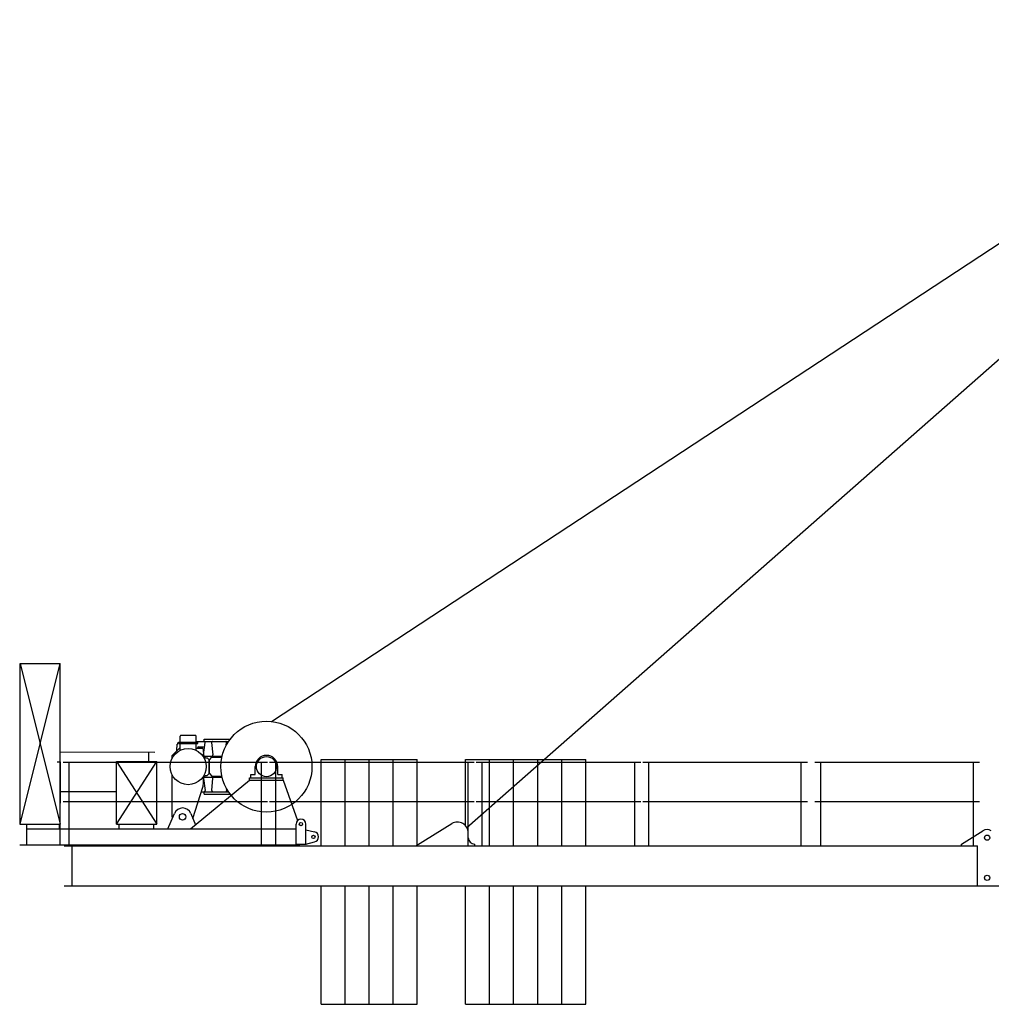
# Model space of a CAD drawing. Extents: x 27 to 475563, y -612 to 600082.
# Drawn here: x 23325 to 35433, y 362163 to 374425 of the extents above; entities that cross this region are included whole.
import ezdxf

# ---------------------------------------------------------------- set-up
doc = ezdxf.new("R2010")
doc.units = 0

# ---------------------------------------------------------------- blocks, each defined once
blk = doc.blocks.new('W_9025_45m_TV20')
at = {"color": 7, "linetype": 'Continuous'}
for p, q in [((-13539, 5687), (-223, 14425)), ((-11104, 4367), (-514, 13682)), ((-16670, 4408), (-16670, 6408)), ((-16670, 6408), (-16170, 4408)), ((-16670, 4408), (-16170, 6408)), ((-16670, 6408), (-16170, 6408)), ((-16170, 4408), (-16170, 6408)), ((-14715, 5324), (-14713, 5401)), ((-14695, 5429), (-14455, 5429)), ((-14695, 5413), (-14695, 5429)), ((-14695, 5413), (-14455, 5413)), ((-14675, 5429), (-14675, 5503)), ((-14675, 5323), (-14675, 5413)), ((-14665, 5513), (-14485, 5513)), ((-14475, 5429), (-14475, 5503)), ((-14475, 5435), (-14074, 5435)), ((-14475, 5325), (-14475, 5413)), ((-14455, 5413), (-14455, 5429)), ((-14383, 5269), (-14365, 5424)), ((-14375, 5435), (-14375, 5465)), ((-14375, 5465), (-14053, 5465)), ((-14283, 5424), (-14267, 5268)), ((-14101, 5390), (-14097, 5424)), ((-16168, 5307), (-14990, 5305)), ((-15065, 5188), (-15065, 5305)), ((-14775, 5263), (-14685, 5353)), ((-14685, 5353), (-14675, 5353)), ((-14475, 5353), (-14401, 5353)), ((-14461, 5353), (-14461, 5354)), ((-14447, 5368), (-14371, 5368)), ((-14387, 5339), (-14385, 5258)), ((-16207, 5182), (-16167, 5182)), ((-16169, 4148), (-16167, 5182)), ((-16135, 5178), (-13585, 5178)), ((-16060, 4139), (-16060, 5178)), ((-15468, 4408), (-15468, 5188)), ((-15468, 5188), (-14968, 5188)), ((-15468, 4408), (-14968, 5188)), ((-15468, 5188), (-14968, 4408)), ((-14968, 4408), (-14968, 5188)), ((-14775, 5226), (-14775, 5263)), ((-14385, 5258), (-14360, 5233)), ((-14369, 5253), (-14152, 5253)), ((-14360, 5233), (-14340, 5233)), ((-14340, 5233), (-14315, 5208)), ((-14315, 5038), (-14315, 5208)), ((-14310, 5040), (-14310, 5206)), ((-14307, 5213), (-14283, 5238)), ((-14276, 5241), (-14155, 5241)), ((-13660, 4139), (-13660, 5178)), ((-13560, 5178), (-11010, 5178)), ((-13485, 4139), (-13485, 5178)), ((-12920, 5213), (-11720, 5213)), ((-12920, 4138), (-12920, 5213)), ((-12620, 4138), (-12620, 5213)), ((-12320, 4138), (-12320, 5213)), ((-12020, 4138), (-12020, 5213)), ((-11720, 4149), (-11720, 5213)), ((-11120, 5213), (-9620, 5213)), ((-11120, 4389), (-11120, 5213)), ((-11085, 4139), (-11085, 5178)), ((-10985, 5178), (-8935, 5178)), ((-10910, 4139), (-10910, 5178)), ((-10820, 4138), (-10820, 5213)), ((-10520, 4138), (-10520, 5213)), ((-10220, 4138), (-10220, 5213)), ((-9920, 4138), (-9920, 5213)), ((-9620, 4138), (-9620, 5213)), ((-9010, 4139), (-9010, 5178)), ((-8910, 5178), (-6860, 5178)), ((-8835, 4139), (-8835, 5178)), ((-6935, 4139), (-6935, 5178)), ((-6765, 5178), (-4715, 5178)), ((-6690, 4139), (-6690, 5178)), ((-4790, 4139), (-4790, 5178)), ((-14340, 5013), (-14315, 5038)), ((-14307, 5033), (-14283, 5008)), ((-13740, 5023), (-13740, 5123)), ((-13460, 5023), (-13460, 5123)), ((-14775, 4498), (-14775, 5020)), ((-14545, 4348), (-13810, 4953)), ((-14385, 4988), (-14360, 5013)), ((-14385, 4921), (-14385, 4988)), ((-14383, 4977), (-14365, 4827)), ((-14369, 4993), (-14152, 4993)), ((-14360, 5013), (-14340, 5013)), ((-14282, 4826), (-14267, 4978)), ((-14276, 5006), (-14155, 5006)), ((-13810, 4983), (-13390, 4983)), ((-13810, 4953), (-13810, 4983)), ((-13810, 4953), (-13390, 4953)), ((-13795, 5023), (-13740, 5023)), ((-13795, 4983), (-13795, 5023)), ((-13460, 5023), (-13405, 5023)), ((-13405, 4983), (-13405, 5023)), ((-13390, 4953), (-13390, 4983)), ((-13390, 4953), (-13212, 4451)), ((-16170, 4815), (-15468, 4815)), ((-14516, 4475), (-14393, 4867)), ((-14411, 4811), (-14074, 4811)), ((-14375, 4781), (-14375, 4811)), ((-14101, 4856), (-14097, 4822)), ((-16135, 4688), (-13585, 4688)), ((-14375, 4781), (-14053, 4781)), ((-13560, 4688), (-11010, 4688)), ((-10985, 4688), (-8935, 4688)), ((-8910, 4688), (-6860, 4688)), ((-6765, 4688), (-4715, 4688)), ((-14829, 4348), (-14746, 4541)), ((-14544, 4541), (-14483, 4399)), ((-16675, 4408), (-16170, 4408)), ((-16585, 4148), (-16585, 4408)), ((-16585, 4348), (-13230, 4348)), ((-16180, 4348), (-16180, 4408)), ((-15468, 4408), (-14968, 4408)), ((-15435, 4348), (-15435, 4408)), ((-15005, 4348), (-15005, 4408)), ((-13230, 4158), (-13230, 4408)), ((-13110, 4148), (-13110, 4408)), ((-13110, 4337), (-13000, 4311)), ((-11738, 4138), (-11291, 4413)), ((-4940, 4158), (-4673, 4323)), ((-13110, 4159), (-13000, 4185)), ((-16675, 4148), (-13185, 4148)), ((-16120, 4138), (-4740, 4138)), ((-16020, 3638), (-16020, 4138)), ((-13230, 4158), (-13110, 4158)), ((-11005, 4138), (-11005, 4158)), ((-4940, 4138), (-4940, 4158)), ((-4740, 3638), (-4740, 4138)), ((-16120, 3638), (-1250, 3638)), ((-12920, 2163), (-12920, 3638)), ((-12620, 2163), (-12620, 3638)), ((-12320, 2163), (-12320, 3638)), ((-12020, 2163), (-12020, 3638)), ((-11720, 2163), (-11720, 3638)), ((-11120, 2163), (-11120, 3638)), ((-10820, 2163), (-10820, 3638)), ((-10520, 2163), (-10520, 3638)), ((-10220, 2163), (-10220, 3638)), ((-9920, 2163), (-9920, 3638)), ((-9620, 2163), (-9620, 3638)), ((-12920, 2163), (-11720, 2163)), ((-11120, 2163), (-9620, 2163))]:
    blk.add_line(p, q, dxfattribs=at)
for centre, radius in [((-13600, 5123), 567), ((-14575, 5123), 225), ((-13600, 5123), 125), ((-14645, 4498), 40), ((-13170, 4408), 21), ((-13015, 4248), 20.1), ((-4620, 4238), 32.5), ((-4620, 3738), 32.5)]:
    blk.add_circle(centre, radius, dxfattribs=at)
for centre, radius, start, end in [((-14693, 5400), 20, 95.2899, 178.9997), ((-14665, 5503), 10, 90, 180), ((-14485, 5503), 10, 0, 90), ((-14375, 5425), 10, 353.4113, 89.9996), ((-14273, 5425), 10, 90, 185.8964), ((-14107, 5425), 10, 354.1036, 89.9996), ((-14447, 5354), 14, 90, 180), ((-14401, 5339), 14, 1, 90.0002), ((-14369, 5267), 14, 173.2099, 269.9991), ((-14300, 5206), 10, 135.0012, 180.4209), ((-14276, 5231), 10, 90.0009, 134.9993), ((-14281, 5267), 14, 270, 5.8963), ((-13600, 5123), 140, 0, 180), ((-14300, 5040), 10, 179.9992, 225.0004), ((-14565, 4921), 180, 342.6024, 360), ((-14369, 4979), 14, 89.9997, 186.7402), ((-14276, 5016), 10, 224.9992, 270.0006), ((-14281, 4979), 14, 354.104, 89.9997), ((-14379, 4825), 14, 270, 6.7402), ((-14268, 4825), 14, 174.104, 270), ((-14107, 4821), 10, 270.0006, 5.8964), ((-14645, 4498), 110, 23.0893, 156.9107), ((-14645, 4498), 130, 179.8928, 189.1141), ((-13170, 4408), 60, 0, 180), ((-11220, 4298), 135, 0, 121.6128), ((-13015, 4248), 65, 283.3592, 76.6408), ((-4620, 4238), 100, 58.3157, 121.6843), ((-11005, 4238), 80, 180, 270)]:
    blk.add_arc(centre, radius, start, end, dxfattribs=at)

msp = doc.modelspace()

# ---------------------------------------------------------------- block references
msp.add_blockref('W_9025_45m_TV20', (40000, 360000))

doc.saveas('drawing.dxf')
